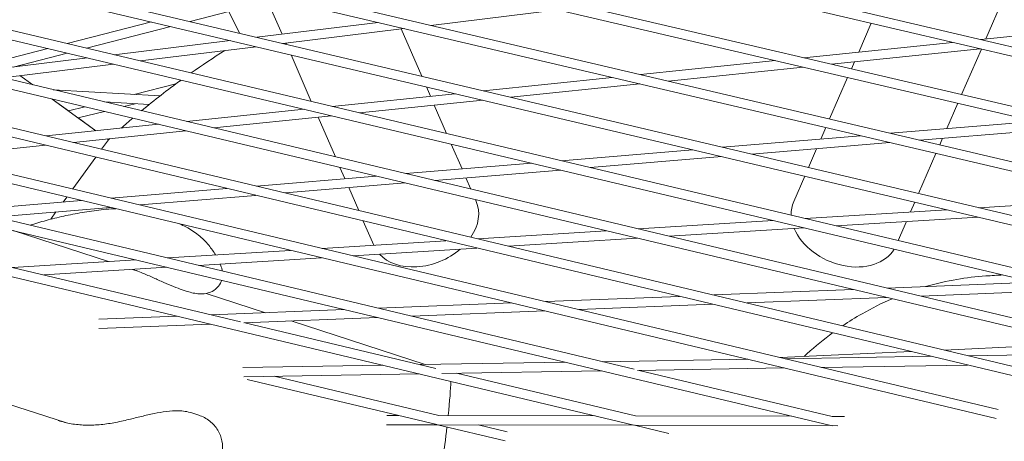
# Model space of a CAD drawing. Units: millimetres. Extents: x -4811 to 3814, y -4632 to 3814.
# Drawn here: x -99 to 60, y -1820 to -1752 of the extents above; entities that cross this region are included whole.
import ezdxf

# ---------------------------------------------------------------- set-up
doc = ezdxf.new("R2010")
doc.units = ezdxf.units.MM
doc.linetypes.add('STRICHPUNKT', pattern=[25.4, 12.7, -6.35, 0, -6.35])
doc.layers.add('DNA Tower XL.04', color=252, linetype='Continuous', plot=False)
doc.layers.add('SICHER-MIN', color=7, linetype='STRICHPUNKT')

msp = doc.modelspace()

# ---------------------------------------------------------------- linework, layer by layer
at = {"layer": 'DNA Tower XL.04', "color": 0, "linetype": 'Continuous', "lineweight": 0}
for p, q in [((-886.8397, -1535.5956, 7739.6859), (239.3818, -1799.7483, 7739.6859)), ((-880.2709, -1535.5956, 7739.6859), (239.6788, -1798.2772, 7739.6859)), ((-845.36, -1554.1625, 7739.6859), (214.4132, -1801.8657, 7739.6859)), ((-845.0334, -1555.7793, 7739.6859), (214.1141, -1803.3363, 7739.6859)), ((-758.4368, -1582.4503, 7739.6859), (188.951, -1805.0367, 7739.6859)), ((-758.1215, -1584.0652, 7739.6859), (188.6474, -1806.5062, 7739.6859)), ((-671.5132, -1610.735, 7739.6859), (163.2906, -1807.8107, 7739.6859)), ((-671.2084, -1612.3482, 7739.6859), (162.9827, -1809.2793, 7739.6859)), ((-584.5888, -1639.0153, 7739.6859), (137.432, -1810.1887, 7739.6859)), ((-584.2933, -1640.6269, 7739.6859), (137.12, -1811.6563, 7739.6859)), ((-497.6629, -1667.2891, 7739.6859), (111.3754, -1812.1715, 7739.6859)), ((-497.375, -1668.8995, 7739.6859), (111.0596, -1813.6382, 7739.6859)), ((-410.7343, -1695.5525, 7739.6859), (85.1207, -1813.7604, 7739.6859)), ((-410.4511, -1697.1621, 7739.6859), (84.8017, -1815.2264, 7739.6859)), ((-92.0872, -1817.1317, 7739.6859), (-452.8661, -1699.9075, 7739.6859)), ((58.69, -1815.0113, 7739.6859), (-323.8016, -1723.8013, 7739.6859)), ((58.3697, -1816.477, 7739.6859), (-323.5191, -1725.4107, 7739.6859)), ((-67.868, -1746.2385, 7739.6859), (-63.9387, -1754.1677, 7739.6859)), ((56.6995, -1755.0856, 7739.6859), (60.1296, -1747.1997, 7739.6859)), ((-57.0777, -1754.3228, 7739.6859), (-59.7663, -1748.142, 7739.6859)), ((-65.6702, -1750.6737, 7739.6859), (-71.9261, -1752.2821, 7739.6859)), ((-12.4682, -1750.3767, 7739.6859), (-33.0039, -1752.8889, 7739.6859)), ((-236.8683, -1752.0476, 7739.6859), (-0.1482, -1808.4966, 7739.6859)), ((-78.1916, -1752.3442, 7739.6859), (-91.8009, -1755.8432, 7739.6859)), ((-41.5462, -1752.4228, 7739.6859), (-61.1641, -1754.8227, 7739.6859)), ((-236.5857, -1753.6571, 7739.6859), (31.6356, -1817.6179, 7739.6859)), ((-75.0512, -1753.0856, 7739.6859), (-88.6669, -1756.5862, 7739.6859)), ((-37.3166, -1753.4165, 7739.6859), (-56.9477, -1755.8181, 7739.6859)), ((-34.492, -1761.1193, 7739.6859), (-37.8161, -1753.4776, 7739.6859)), ((36.1476, -1757.2071, 7739.6859), (38.1712, -1752.5548, 7739.6859)), ((82.2304, -1752.4501, 7739.6859), (55.8876, -1755.1694, 7739.6859)), ((-65.4643, -1755.3488, 7739.6859), (-84.212, -1757.6423, 7739.6859)), ((-94.9204, -1756.6452, 7739.6859), (-102.6983, -1758.6449, 7739.6859)), ((-61.2479, -1756.3442, 7739.6859), (-80.0074, -1758.6391, 7739.6859)), ((-56.3677, -1755.955, 7739.6859), (-56.4535, -1755.7577, 7739.6859)), ((51.3263, -1755.6403, 7739.6859), (27.2677, -1758.1238, 7739.6859)), ((55.7907, -1756.6874, 7739.6859), (31.7429, -1759.1698, 7739.6859)), ((52.7838, -1764.0877, 7739.6859), (55.9831, -1756.7325, 7739.6859)), ((-88.5012, -1758.1671, 7739.6859), (-106.4244, -1760.3597, 7739.6859)), ((-91.7863, -1757.3882, 7739.6859), (-100.5476, -1759.6408, 7739.6859)), ((-52.3477, -1765.1966, 7739.6859), (-55.6205, -1757.6727, 7739.6859)), ((22.6961, -1758.5957, 7739.6859), (0.8736, -1760.8484, 7739.6859)), ((34.9662, -1759.9232, 7739.6859), (35.4609, -1758.786, 7739.6859)), ((-84.2966, -1759.1639, 7739.6859), (-102.2293, -1761.3577, 7739.6859)), ((27.1713, -1759.6417, 7739.6859), (5.3328, -1761.896, 7739.6859)), ((-99.4351, -1761.0158, 7739.6859), (-97.3753, -1762.5124, 7739.6859)), ((-99.435, -1761.0158, 7739.6859), (-97.3752, -1762.5124, 7739.6859)), ((-3.6827, -1761.3187, 7739.6859), (-24.5311, -1763.4708, 7739.6859)), ((31.4401, -1768.0299, 7739.6859), (34.358, -1761.3215, 7739.6859)), ((-94.0631, -1763.3003, 7739.6859), (-76.7776, -1764.2835, 7739.6859)), ((-74.2304, -1762.3527, 7739.6859), (-80.9607, -1764.0456, 7739.6859)), ((-33.085, -1764.3538, 7739.6859), (-33.7449, -1762.8369, 7739.6859)), ((0.7764, -1762.3664, 7739.6859), (-20.0868, -1764.52, 7739.6859)), ((-94.2199, -1764.8048, 7739.6859), (-87.158, -1769.9356, 7739.6859)), ((-94.2199, -1764.8049, 7739.6859), (-91.5863, -1766.7183, 7739.6859)), ((-29.0735, -1763.9397, 7739.6859), (-48.981, -1765.9947, 7739.6859)), ((-24.6292, -1764.9889, 7739.6859), (-44.5497, -1767.0453, 7739.6859)), ((-88.9569, -1766.0569, 7739.6859), (-91.5864, -1766.7183, 7739.6859)), ((-85.7627, -1765.2749, 7739.6859), (-78.5455, -1765.6854, 7739.6859)), ((-80.8171, -1765.5562, 7739.6859), (-82.6462, -1766.0162, 7739.6859)), ((-53.511, -1766.4624, 7739.6859), (-72.5215, -1768.4248, 7739.6859)), ((-30.4614, -1770.3853, 7739.6859), (-32.4573, -1765.797, 7739.6859)), ((50.3902, -1769.5907, 7739.6859), (52.1756, -1765.486, 7739.6859)), ((-85.7966, -1766.8087, 7739.6859), (-90.005, -1767.8672, 7739.6859)), ((-90.0049, -1767.8672, 7739.6859), (-87.158, -1769.9356, 7739.6859)), ((-49.0798, -1767.5129, 7739.6859), (-68.1008, -1769.4764, 7739.6859)), ((-48.4528, -1774.1504, 7739.6859), (-51.243, -1767.7362, 7739.6859)), ((-77.0416, -1768.8914, 7739.6859), (-95.2221, -1770.7681, 7739.6859)), ((-72.6209, -1769.943, 7739.6859), (-90.808, -1771.8204, 7739.6859)), ((30.0244, -1771.2846, 7739.6859), (30.832, -1769.4279, 7739.6859)), ((64.6596, -1768.4039, 7739.6859), (41.3011, -1770.3467, 7739.6859)), ((69.4092, -1769.5141, 7739.6859), (46.0326, -1771.4584, 7739.6859)), ((-85.1388, -1771.4027, 7739.6859), (-86.2344, -1772.9107, 7739.6859)), ((-85.3407, -1771.256, 7739.6859), (-85.1388, -1771.4027, 7739.6859)), ((-85.3406, -1771.256, 7739.6859), (-85.1388, -1771.4027, 7739.6859)), ((-85.1388, -1771.4027, 7739.6859), (-85.1388, -1771.4027, 7739.6859)), ((36.4575, -1770.7496, 7739.6859), (14.1577, -1772.6043, 7739.6859)), ((49.2492, -1772.2141, 7739.6859), (49.7109, -1771.1524, 7739.6859)), ((-95.3219, -1772.2864, 7739.6859), (-112.8783, -1774.0987, 7739.6859)), ((-27.9719, -1776.1083, 7739.6859), (-29.7137, -1772.1041, 7739.6859)), ((9.33, -1773.0058, 7739.6859), (-11.9442, -1774.7753, 7739.6859)), ((41.189, -1771.8612, 7739.6859), (18.8725, -1773.7173, 7739.6859)), ((28.0263, -1775.8783, 7739.6859), (29.3451, -1772.8463, 7739.6859)), ((-87.1894, -1774.2251, 7739.6859), (-90.9046, -1779.3386, 7739.6859)), ((14.0448, -1774.1189, 7739.6859), (-7.2441, -1775.8895, 7739.6859)), ((45.8274, -1780.0807, 7739.6859), (48.6411, -1773.6121, 7739.6859)), ((-46.9158, -1777.6839, 7739.6859), (-47.7047, -1775.8702, 7739.6859)), ((-16.7579, -1775.1756, 7739.6859), (-37.0487, -1776.8633, 7739.6859)), ((-12.0578, -1776.2899, 7739.6859), (-32.3606, -1777.9785, 7739.6859)), ((-41.8511, -1777.2627, 7739.6859), (-61.2208, -1778.8737, 7739.6859)), ((-26.5579, -1779.3589, 7739.6859), (-27.34, -1777.561, 7739.6859)), ((25.6412, -1781.3618, 7739.6859), (27.4183, -1777.276, 7739.6859)), ((-66.0162, -1779.2726, 7739.6859), (-84.6738, -1780.8244, 7739.6859)), ((-37.163, -1778.378, 7739.6859), (-56.54, -1779.9896, 7739.6859)), ((-44.6833, -1782.8161, 7739.6859), (-46.2839, -1779.1366, 7739.6859)), ((-91.8595, -1780.6529, 7739.6859), (-92.4542, -1781.4715, 7739.6859)), ((-61.3354, -1780.3884, 7739.6859), (-79.994, -1781.9403, 7739.6859)), ((-25.6868, -1781.3616, 7739.6859), (-25.8098, -1781.0787, 7739.6859)), ((79.611, -1780.8884, 7739.6859), (55.5642, -1782.3793, 7739.6859)), ((-0.2284, -1817.5355, 7739.6859), (-149.6524, -1781.9034, 7739.6859)), ((-89.4682, -1781.2231, 7739.6859), (-108.0418, -1782.768, 7739.6859)), ((-84.7885, -1782.3391, 7739.6859), (-103.362, -1783.8839, 7739.6859)), ((44.5301, -1783.0634, 7739.6859), (45.2195, -1781.4784, 7739.6859)), ((-93.6181, -1783.0735, 7739.6859), (-94.4707, -1784.247, 7739.6859)), ((50.3936, -1782.6999, 7739.6859), (27.4759, -1784.1208, 7739.6859)), ((55.4356, -1783.8902, 7739.6859), (32.501, -1785.3121, 7739.6859)), ((-63.7618, -1800.8431, 7739.6859), (-126.7301, -1785.8275, 7739.6859)), ((-42.2356, -1788.443, 7739.6859), (-43.9349, -1784.5366, 7739.6859)), ((22.3215, -1784.4404, 7739.6859), (0.4923, -1785.7938, 7739.6859)), ((27.3465, -1785.6317, 7739.6859), (5.5038, -1786.986, 7739.6859)), ((42.5189, -1787.6871, 7739.6859), (43.8582, -1784.608, 7739.6859)), ((-85.144, -1791.1033, 7739.6859), (-100.5627, -1786.0935, 7739.6859)), ((-4.6491, -1786.1126, 7739.6859), (-25.4465, -1787.402, 7739.6859)), ((0.3623, -1787.3047, 7739.6859), (-20.4434, -1788.5947, 7739.6859)), ((-30.5799, -1787.7203, 7739.6859), (-50.5605, -1788.9591, 7739.6859)), ((-25.5768, -1788.913, 7739.6859), (-45.5586, -1790.1519, 7739.6859)), ((-55.6927, -1789.2773, 7739.6859), (-75.5751, -1790.5101, 7739.6859)), ((-50.6909, -1790.4701, 7739.6859), (-70.5732, -1791.7028, 7739.6859)), ((-80.7074, -1790.8283, 7739.6859), (-100.5897, -1792.061, 7739.6859)), ((-75.7055, -1792.021, 7739.6859), (-95.5878, -1793.2538, 7739.6859)), ((-80.3678, -1792.6552, 7739.6859), (-81.2598, -1792.3654, 7739.6859)), ((64.5264, -1794.4461, 7739.6859), (40.8102, -1795.3849, 7739.6859)), ((-72.3945, -1795.9112, 7739.6859), (-73.5197, -1795.5456, 7739.6859)), ((-59.7195, -1799.3643, 7739.6859), (-69.3126, -1796.2473, 7739.6859)), ((7.159, -1796.717, 7739.6859), (-14.4422, -1797.572, 7739.6859)), ((35.2534, -1795.6049, 7739.6859), (12.7063, -1796.4974, 7739.6859)), ((40.6636, -1796.8919, 7739.6859), (18.1067, -1797.7848, 7739.6859)), ((69.9525, -1795.7325, 7739.6859), (46.2204, -1796.6719, 7739.6859)), ((-19.9882, -1797.7915, 7739.6859), (-41.4735, -1798.642, 7739.6859)), ((12.5594, -1798.0044, 7739.6859), (-9.0432, -1798.8595, 7739.6859)), ((-74.051, -1799.9316, 7739.6859), (-86.6899, -1800.4319, 7739.6859)), ((-47.0196, -1798.8616, 7739.6859), (-68.5049, -1799.712, 7739.6859)), ((-41.6206, -1800.149, 7739.6859), (-63.2472, -1801.0051, 7739.6859)), ((-14.5892, -1799.079, 7739.6859), (-36.0745, -1799.9295, 7739.6859)), ((-68.652, -1801.219, 7739.6859), (-86.6835, -1801.9328, 7739.6859)), ((-32.1947, -1808.3707, 7739.6859), (-63.1059, -1800.9995, 7739.6859)), ((-33.9138, -1807.749, 7739.6859), (-55.6011, -1800.7024, 7739.6859)), ((72.1777, -1804.3887, 7739.6859), (50.0433, -1805.3982, 7739.6859)), ((44.6136, -1805.6458, 7739.6859), (23.4613, -1806.6106, 7739.6859)), ((47.8558, -1806.4187, 7739.6859), (24.2662, -1806.8025, 7739.6859)), ((78.6083, -1805.9184, 7739.6859), (53.911, -1806.3202, 7739.6859)), ((-40.7984, -1807.8611, 7739.6859), (-63.4005, -1808.2288, 7739.6859)), ((-11.2929, -1807.381, 7739.6859), (-34.7448, -1807.7626, 7739.6859)), ((18.2126, -1806.901, 7739.6859), (-5.2393, -1807.2825, 7739.6859)), ((18.0329, -1806.8582, 7739.6859), (16.4731, -1806.9293, 7739.6859)), ((53.7467, -1807.8231, 7739.6859), (30.1555, -1808.2069, 7739.6859)), ((-34.9091, -1809.2654, 7739.6859), (-63.2611, -1809.7267, 7739.6859)), ((-58.3609, -1809.647, 7739.6859), (-31.7396, -1815.9952, 7739.6859)), ((-5.4036, -1808.7854, 7739.6859), (-31.2145, -1809.2053, 7739.6859)), ((0.0664, -1816.0637, 7739.6859), (-28.8554, -1809.167, 7739.6859)), ((24.1019, -1808.3054, 7739.6859), (0.4155, -1808.6907, 7739.6859)), ((0.6501, -1808.6869, 7739.6859), (31.874, -1816.1327, 7739.6859)), ((-62.7191, -1810.1498, 7739.6859), (-32.0698, -1817.4585, 7739.6859)), ((-71.6656, -1815.5742, 7739.6859), (-70.5404, -1815.9397, 7739.6859)), ((-38.2651, -1815.9812, 7739.6859), (-40.1121, -1815.9772, 7739.6859)), ((-6.4611, -1816.0492, 7739.6859), (-31.7398, -1815.9951, 7739.6859)), ((25.3429, -1816.1173, 7739.6859), (0.0642, -1816.0632, 7739.6859)), ((-31.9178, -1817.4947, 7739.6859), (-40.1618, -1817.4771, 7739.6859)), ((-31.9187, -1817.4945, 7739.6859), (-21.0045, -1820.0972, 7739.6859)), ((-0.1138, -1817.5628, 7739.6859), (-31.7246, -1817.4952, 7739.6859)), ((-25.3925, -1817.5087, 7739.6859), (-20.6842, -1818.6315, 7739.6859)), ((5.4536, -1818.8904, 7739.6859), (-0.1207, -1817.5612, 7739.6859)), ((31.6902, -1817.6309, 7739.6859), (0.1088, -1817.5633, 7739.6859)), ((31.6546, -1817.6224, 7739.6859), (31.9116, -1817.6837, 7739.6859)), ((33.8463, -1816.1355, 7739.6859), (31.8682, -1816.1313, 7739.6859)), ((32.7888, -1817.6333, 7739.6859), (31.9407, -1817.6314, 7739.6859))]:
    msp.add_line(p, q, dxfattribs=at)
at = {"layer": 'DNA Tower XL.04', "color": 0, "linetype": 'Continuous', "lineweight": 0, "extrusion": (0, 0, -1)}
for start, end in [(54.953425, 57.961722), (54.953426, 57.961728), (50.337922, 54.04019), (53.569803, 54.040188), (50.33792, 51.070458), (48.357088, 49.48228), (48.357091, 49.482281), (47.069529, 47.196508), (47.069513, 47.196512)]:
    msp.add_arc((0, -1862.9253, -7739.6859), 125, start, end, dxfattribs=at)
for centre, major_axis, ratio, start_param, end_param in [((-33.9397, -1784.9516, 7739.6859), (8.253, 3.59), 0.73133274, 0, 0.85378046), ((33.8942, -1784.9516, 7739.6859), (-8.2531, 3.5898), 0.73133908, -0.34148318, 0), ((33.8942, -1784.9516, 7739.6859), (8.2531, -3.5898), 0.73133908, 0.09113755, 2.49368577), ((-33.9397, -1784.9516, 7739.6859), (-8.253, -3.59), 0.73133274, -1.97659183, -0.24311489), ((-31.7543, -1822.5929, 7739.6859), (-1.8302, -13.5468), 0.05427396, -2.6835, -2.08652925), ((-31.7543, -1822.5929, 7739.6859), (-1.8302, -13.5468), 0.05427396, -1.93555571, -0.21443613)]:
    msp.add_ellipse(centre, major_axis=major_axis, ratio=ratio, start_param=start_param, end_param=end_param, dxfattribs=at)
at = {"layer": 'DNA Tower XL.04', "color": 0, "linetype": 'Continuous', "lineweight": 0}
for points, knots in [([(-97.7711, -1785.2171, 7739.6859), (-97.3715, -1785.0829, 7739.6859), (-96.9713, -1784.9561, 7739.6859), (-95.6697, -1784.5616, 7739.6859), (-94.7531, -1784.3126, 7739.6859), (-92.8636, -1783.8473, 7739.6859), (-91.8908, -1783.6313, 7739.6859), (-89.9007, -1783.2402, 7739.6859), (-88.8849, -1783.0653, 7739.6859), (-86.8174, -1782.772, 7739.6859), (-85.7664, -1782.6535, 7739.6859), (-84.6966, -1782.577, 7739.6859)], [48.87714208, 48.87714208, 48.87714208, 48.87714208, 49.98457877, 49.98457877, 52.44036982, 52.44036982, 54.89616088, 54.89616088, 57.35195193, 57.35195193, 59.80774298, 59.80774298, 59.80774298, 59.80774298]), ([(-73.6526, -1784.9946, 7739.6859), (-73.2837, -1785.1444, 7739.6859), (-72.9077, -1785.3183, 7739.6859), (-71.8737, -1785.8679, 7739.6859), (-71.2152, -1786.2985, 7739.6859), (-69.9836, -1787.2976, 7739.6859), (-69.4123, -1787.8651, 7739.6859), (-68.4941, -1788.9727, 7739.6859), (-68.1267, -1789.5033, 7739.6859), (-67.8164, -1790.029, 7739.6859)], [4.569008487, 4.569008487, 4.569008487, 4.569008487, 4.615169617, 4.615169617, 4.695631947, 4.695631947, 4.776094277, 4.776094277, 4.844731638, 4.844731638, 4.844731638, 4.844731638]), ([(-66.7135, -1792.6232, 7739.6859), (-66.7348, -1792.4947, 7739.6859), (-66.7632, -1792.372, 7739.6859), (-66.8151, -1792.1944, 7739.6859), (-66.8348, -1792.1339, 7739.6859), (-66.8558, -1792.0756, 7739.6859)], [7.397537266, 7.397537266, 7.397537266, 7.397537266, 7.568121663, 7.568121663, 7.6609338, 7.6609338, 7.6609338, 7.6609338]), ([(-81.1589, -1792.3591, 7739.6859), (-80.8015, -1792.4874, 7739.6859), (-80.4458, -1792.6229, 7739.6859), (-79.4848, -1793.0053, 7739.6859), (-78.8855, -1793.2618, 7739.6859), (-77.7203, -1793.7762, 7739.6859), (-77.1558, -1794.0334, 7739.6859), (-76.0577, -1794.5287, 7739.6859), (-75.5266, -1794.7657, 7739.6859), (-74.4994, -1795.1954, 7739.6859), (-74.0049, -1795.388, 7739.6859), (-73.5197, -1795.5456, 7739.6859)], [1.06998305, 1.06998305, 1.06998305, 1.06998305, 2.35538897, 2.35538897, 4.56752296, 4.56752296, 6.77965696, 6.77965696, 8.99179096, 8.99179096, 11.20392496, 11.20392496, 11.20392496, 11.20392496]), ([(56.7249, -1793.4187, 7739.6859), (55.1094, -1793.5219, 7739.6859), (53.5328, -1793.7116, 7739.6859), (50.3855, -1794.2502, 7739.6859), (48.6784, -1794.6383, 7739.6859), (46.9573, -1795.1416, 7739.6859)], [166.77515269, 166.77515269, 166.77515269, 166.77515269, 172.35030153, 172.35030153, 178.44817115, 178.44817115, 178.44817115, 178.44817115]), ([(-72.3945, -1795.9112, 7739.6859), (-72.0584, -1796.0204, 7739.6859), (-71.7336, -1796.1104, 7739.6859), (-71.0934, -1796.2479, 7739.6859), (-70.7781, -1796.2964, 7739.6859), (-70.1143, -1796.3368, 7739.6859), (-69.7691, -1796.3363, 7739.6859), (-69.129, -1796.2116, 7739.6859), (-68.9038, -1796.1529, 7739.6859), (-68.326, -1795.9125, 7739.6859), (-67.9405, -1795.7093, 7739.6859), (-67.3019, -1795.0453, 7739.6859), (-67.0612, -1794.7062, 7739.6859), (-66.8752, -1794.2449, 7739.6859), (-66.8553, -1794.1908, 7739.6859), (-66.8367, -1794.1359, 7739.6859)], [0, 0, 0, 0, 1.53218676, 1.53218676, 3.06437352, 3.06437352, 4.59656028, 4.59656028, 5.31185266, 5.31185266, 6.17804252, 6.17804252, 6.7094417, 6.7094417, 6.77849144, 6.77849144, 6.77849144, 6.77849144]), ([(41.5389, -1797.1001, 7739.6859), (39.8774, -1797.8192, 7739.6859), (38.2475, -1798.639, 7739.6859), (35.6138, -1800.1492, 7739.6859), (34.5735, -1800.7998, 7739.6859), (33.5758, -1801.4725, 7739.6859)], [184.85602564, 184.85602564, 184.85602564, 184.85602564, 190.81587078, 190.81587078, 194.91165032, 194.91165032, 194.91165032, 194.91165032]), ([(31.9384, -1802.6242, 7739.6859), (30.561, -1803.6333, 7739.6859), (29.1625, -1804.7632, 7739.6859), (27.6269, -1806.1438, 7739.6859), (27.4676, -1806.2888, 7739.6859), (27.3085, -1806.4351, 7739.6859)], [197.20938963, 197.20938963, 197.20938963, 197.20938963, 203.12625028, 203.12625028, 203.81285669, 203.81285669, 203.81285669, 203.81285669]), ([(-81.8488, -1816.6381, 7739.6859), (-81.1586, -1816.4708, 7739.6859), (-80.4726, -1816.2991, 7739.6859), (-79.1105, -1815.9692, 7739.6859), (-78.4352, -1815.8111, 7739.6859), (-77.1013, -1815.5358, 7739.6859), (-76.4447, -1815.4183, 7739.6859), (-75.1232, -1815.2548, 7739.6859), (-74.4609, -1815.2078, 7739.6859), (-73.0975, -1815.2506, 7739.6859), (-72.3921, -1815.3381, 7739.6859), (-71.6656, -1815.5742, 7739.6859)], [0, 0, 0, 0, 2.24078499, 2.24078499, 4.48156998, 4.48156998, 6.72235498, 6.72235498, 8.96313997, 8.96313997, 11.20392496, 11.20392496, 11.20392496, 11.20392496]), ([(-70.5404, -1815.9397, 7739.6859), (-69.8979, -1816.1485, 7739.6859), (-69.2856, -1816.4686, 7739.6859), (-68.2316, -1817.2985, 7739.6859), (-67.7927, -1817.8039, 7739.6859), (-67.1319, -1818.9052, 7739.6859), (-66.9085, -1819.4978, 7739.6859), (-66.6624, -1820.7102, 7739.6859), (-66.6397, -1821.3308, 7739.6859), (-66.7836, -1822.5526, 7739.6859), (-66.9498, -1823.1527, 7739.6859), (-67.2037, -1823.7234, 7739.6859)], [0, 0, 0, 0, 1.98164432, 1.98164432, 3.96328863, 3.96328863, 5.94493295, 5.94493295, 7.92657726, 7.92657726, 9.90822158, 9.90822158, 9.90822158, 9.90822158]), ([(-93.2353, -1816.8113, 7739.6859), (-92.5628, -1817.0298, 7739.6859), (-91.8587, -1817.2014, 7739.6859), (-90.4184, -1817.445, 7739.6859), (-89.6795, -1817.5177, 7739.6859), (-88.171, -1817.567, 7739.6859), (-87.4053, -1817.5436, 7739.6859), (-85.8476, -1817.41, 7739.6859), (-85.0526, -1817.2991, 7739.6859), (-83.4525, -1817.0099, 7739.6859), (-82.648, -1816.8318, 7739.6859), (-81.8488, -1816.6381, 7739.6859)], [9.78924381, 9.78924381, 9.78924381, 9.78924381, 12.45051786, 12.45051786, 15.11179191, 15.11179191, 17.77306596, 17.77306596, 20.43434001, 20.43434001, 23.09561406, 23.09561406, 23.09561406, 23.09561406])]:
    msp.add_open_spline(points, degree=3, knots=knots, dxfattribs=at)
for points in [[(-84.6966, -1782.577, 7739.6859), (-84.4356, -1782.5583, 7739.6859), (-84.1829, -1782.5471, 7739.6859), (-83.9379, -1782.5419, 7739.6859)], [(-67.085, -1791.4866, 7739.6859), (-67.001, -1791.6867, 7739.6859), (-66.9248, -1791.8834, 7739.6859), (-66.8558, -1792.0756, 7739.6859)], [(56.7249, -1793.4187, 7739.6859), (57.6344, -1793.3607, 7739.6859), (58.5435, -1793.3022, 7739.6859), (59.4524, -1793.2432, 7739.6859)]]:
    msp.add_open_spline(points, degree=3, dxfattribs=at)
at = {"layer": 'SICHER-MIN'}
msp.add_circle((0, 0), 3813.9253, dxfattribs=at)

doc.saveas('drawing.dxf')
